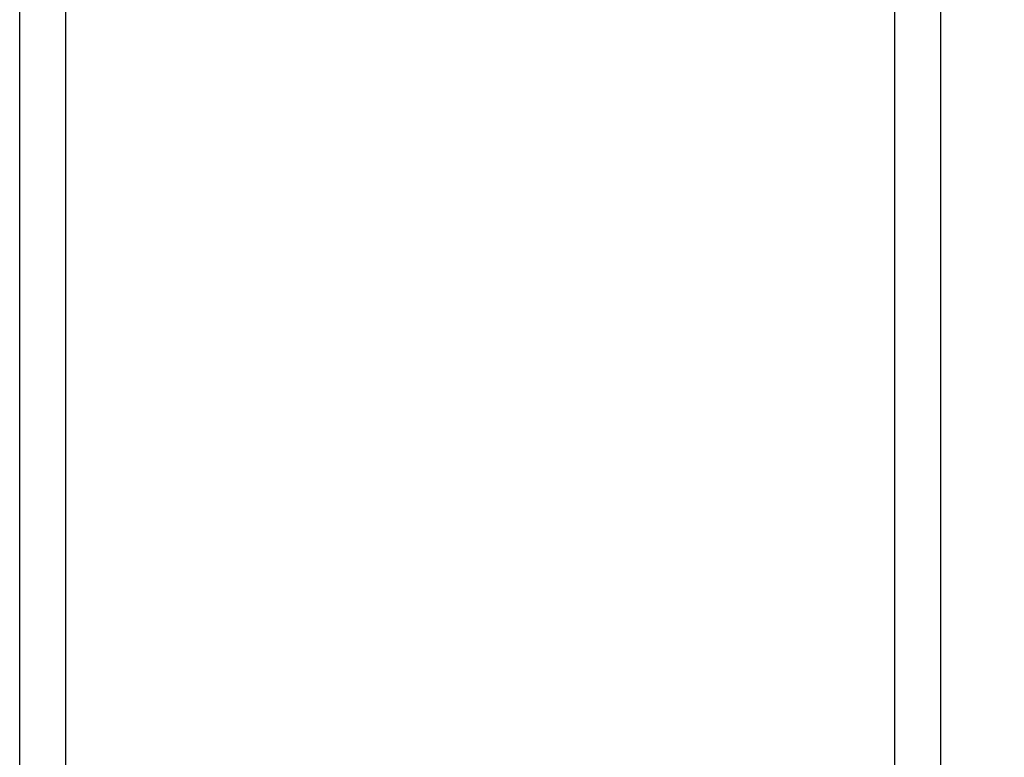
# Model space of a CAD drawing. Extents: x 0.2 to 16.8, y 0.2 to 10.8.
# Drawn here: x 15.9 to 16, y 6 to 6 of the extents above; entities that cross this region are included whole.
import ezdxf

# ---------------------------------------------------------------- set-up
doc = ezdxf.new("R2010")
doc.units = 0
doc.header["$MEASUREMENT"] = 0
doc.header["$PDSIZE"] = -1
doc.linetypes.add('SLD-SOLID', pattern=[0])
doc.layers.get('0').update_dxf_attribs({"linetype": 'CONTINUOUS'})
doc.layers.get('DEFPOINTS').update_dxf_attribs({"linetype": 'CONTINUOUS'})
doc.layers.add('LAYER_1', color=7, linetype='SLD-SOLID')
doc.styles.add('SLDTEXTSTYLE0', font='ARIAL.TTF', dxfattribs={"width": 0.948})
doc.dimstyles.new('SLDDIMSTYLE3', dxfattribs={"dimtxt": 0.101115, "dimasz": 0.188, "dimexe": 0, "dimexo": 0.0625, "dimgap": 0.025279, "dimtad": 0, "dimtih": 1, "dimtoh": 1, "dimdec": 1, "dimlfac": 42, "dimrnd": 1e-09, "dimzin": 12, "dimtxsty": 'SLDTEXTSTYLE0', "dimsah": 1, "dimcen": 0.09, "dimazin": 3, "dimtfac": 1, "dimtdec": 1, "dimtmove": 0, "dimatfit": 3, "dimtolj": 1, "dimtzin": 12})

# ---------------------------------------------------------------- blocks, each defined once
blk = doc.blocks.new('_D_6')
at = {"layer": 'DEFPOINTS', "color": 0}
for p in [(15.925403, 6.109113), (16.209864, 5.701189), (16.429721, 5.701189)]:
    blk.add_point(p, dxfattribs=at)
at = {"layer": 'LAYER_1', "color": 0}
for p, q in [((16.429721, 6.297113), (16.429721, 6.485113)), ((15.987903, 6.109113), (16.429721, 6.109113)), ((16.429721, 6.109113), (16.429721, 6.009251)), ((16.429721, 5.701189), (16.429721, 5.829165)), ((16.272364, 5.701189), (16.429721, 5.701189)), ((16.429721, 5.513189), (16.429721, 5.325189))]:
    blk.add_line(p, q, dxfattribs=at)
for points in [[(16.398387, 6.297113), (16.461054, 6.297113), (16.429721, 6.109113)], [(16.461054, 5.513189), (16.398387, 5.513189), (16.429721, 5.701189)]]:
    blk.add_solid(points, dxfattribs=at)
at = {"layer": 'LAYER_1', "color": 0, "insert": (16.429721, 5.983972), "char_height": 0.10111491, "attachment_point": 2, "style": 'SLDTEXTSTYLE0'}
blk.add_mtext('\\A1;17.1 [435]', dxfattribs=at)

msp = doc.modelspace()

# ---------------------------------------------------------------- linework, layer by layer
at = {"color": 7, "linetype": 'SLD-SOLID'}
for p, q in [((15.886654, 5.790241), (15.886654, 6.211594)), ((15.961645, 5.790241), (15.961645, 6.211594))]:
    msp.add_line(p, q, dxfattribs=at)
at = {"color": 8, "linetype": 'SLD-SOLID'}
for p, q in [((15.890404, 5.780867), (15.890404, 6.211594)), ((15.957895, 5.780867), (15.957895, 6.211594))]:
    msp.add_line(p, q, dxfattribs=at)

# ---------------------------------------------------------------- dimensions: what is measured, and where the dimension line sits
at = {"layer": 'LAYER_1', "color": 7}
dim = msp.add_linear_dim(base=(16.429721, 5.701189), p1=(15.925403, 6.109113), p2=(16.209864, 5.701189), angle=90, dimstyle='SLDDIMSTYLE3', dxfattribs=at)
dim.commit()
dim.dimension.update_dxf_attribs({"geometry": '_D_6', "text_midpoint": (16.429721, 5.919208), "dimtype": 160})

doc.saveas('drawing.dxf')
